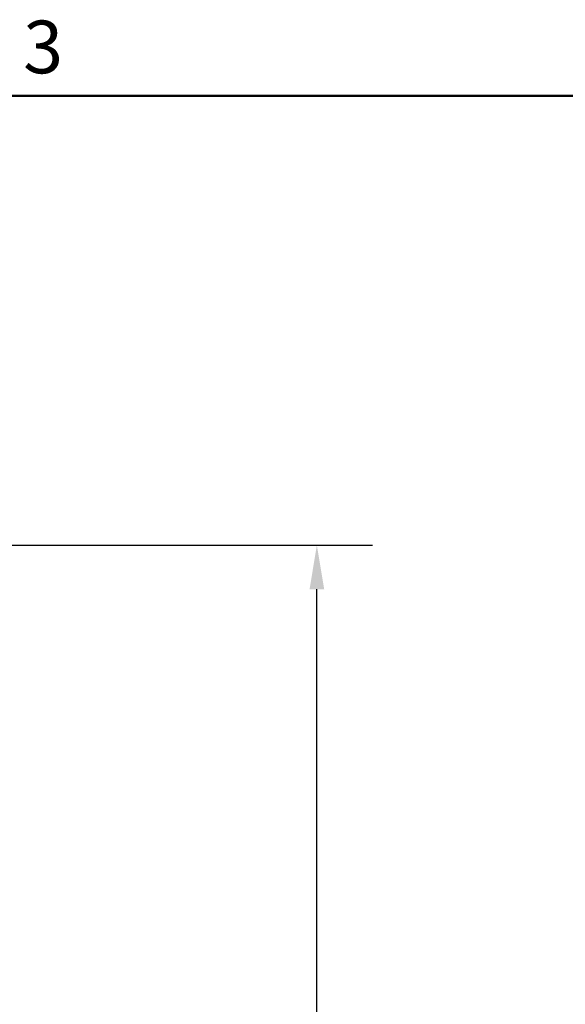
# Model space of a CAD drawing. Units: millimetres. Extents: x 0 to 3360, y 0 to 2376.
# Drawn here: x 1391 to 1639, y 1882 to 2331 of the extents above; entities that cross this region are included whole.
import ezdxf

# ---------------------------------------------------------------- set-up
doc = ezdxf.new("R2010")
doc.units = ezdxf.units.MM
doc.header["$LTSCALE"] = 8
for name, color, linetype, lineweight, true_color in [('Border_0', 7, 'Continuous', 50, 0x262659), ('Border_2', 7, 'Continuous', 50, 0x262659), ('Dimensions(ISO)', 1, 'Continuous', 25, 0xff0000)]:
    doc.layers.add(name, color=color, linetype=linetype, lineweight=lineweight, true_color=true_color)
doc.styles.add('Border_1', font='arial.ttf')
doc.styles.add('Ropox', font='arial.ttf')
doc.dimstyles.new('Ropox', dxfattribs={"dimscale": 8, "dimtxt": 3.5, "dimasz": 2.5, "dimexe": 3.175, "dimexo": 1, "dimgap": 0.762, "dimtad": 1, "dimdec": 0, "dimlfac": 0.1, "dimtxsty": 'Ropox', "dimcen": 0.09, "dimdle": 10, "dimclrd": 7, "dimclre": 7, "dimclrt": 7, "dimadec": 1, "dimazin": 2, "dimtfac": 1, "dimtmove": 0, "dimatfit": 3, "dimfxl": 1, "dimtolj": 1, "dimtzin": 0, "dimlwd": 25, "dimlwe": 25, "dimarcsym": 0})

# ---------------------------------------------------------------- blocks, each defined once
blk = doc.blocks.new('Borders Default Border')
at = {"layer": 'Border_0', "flags": 128}
blk.add_lwpolyline([(10, 10), (10, 287), (410, 287), (410, 10), (10, 10)], dxfattribs=at)
at = {"layer": 'Border_2', "insert": (174.021, 287.35), "char_height": 3, "attachment_point": 7, "style": 'Border_1'}
blk.add_mtext('3', dxfattribs=at)
blk = doc.blocks.new('*D7')
at = {"layer": 'Defpoints', "color": 0, "linetype": 'Continuous', "transparency": 16777216}
for p in [(496.01, 2091.28), (1526.01, 2091.28), (1374.01, 1487.68)]:
    blk.add_point(p, dxfattribs=at)
at = {"layer": 'Dimensions(ISO)', "color": 7, "linetype": 'Continuous', "lineweight": 25, "transparency": 16777216}
for p, q in [((504.01, 2091.28), (1551.41, 2091.28)), ((1526.01, 1507.68), (1526.01, 2071.28)), ((1382.01, 1487.68), (1551.41, 1487.68))]:
    blk.add_line(p, q, dxfattribs=at)
at = {"layer": 'Dimensions(ISO)', "color": 7, "linetype": 'Continuous', "transparency": 16777216}
for points in [[(1522.68, 2071.28), (1529.35, 2071.28), (1526.01, 2091.28)], [(1522.68, 1507.68), (1529.35, 1507.68), (1526.01, 1487.68)]]:
    blk.add_solid(points, dxfattribs=at)
at = {"layer": 'Dimensions(ISO)', "color": 7, "linetype": 'Continuous', "lineweight": 25, "transparency": 16777216, "insert": (1491.32, 1627.24), "char_height": 28, "attachment_point": 1, "rotation": 90, "style": 'Ropox'}
blk.add_mtext('\\A1;\\fArial|b0|i0;{\\H28.0000;60cm - 90cm}', dxfattribs=at)

msp = doc.modelspace()

# ---------------------------------------------------------------- block references
at = {"xscale": 8, "yscale": 8, "zscale": 8}
msp.add_blockref('Borders Default Border', (0, 0), dxfattribs=at)

# ---------------------------------------------------------------- dimensions: what is measured, and where the dimension line sits
at = {"layer": 'Dimensions(ISO)', "color": 7, "linetype": 'Continuous', "lineweight": 25}
dim = msp.add_linear_dim(base=(1526.01, 2091.28), p1=(1374.01, 1487.68), p2=(496.01, 2091.28), angle=90, text='\\fArial|b0|i0;{\\H28.0000;<>cm - 90cm}', dimstyle='Ropox', override={"dimgap": 0.762, "dimdec": 0, "dimlfac": 0.1, "dimtol": 0, "dimlim": 0, "dimtp": 0, "dimtm": 0, "dimtdec": 2, "dimtofl": 0, "dimatfit": 1}, dxfattribs=at)
dim.commit()
dim.dimension.update_dxf_attribs({"geometry": '*D7', "text_midpoint": (1526.01, 1738.28), "dimtype": 160})

doc.saveas('drawing.dxf')
